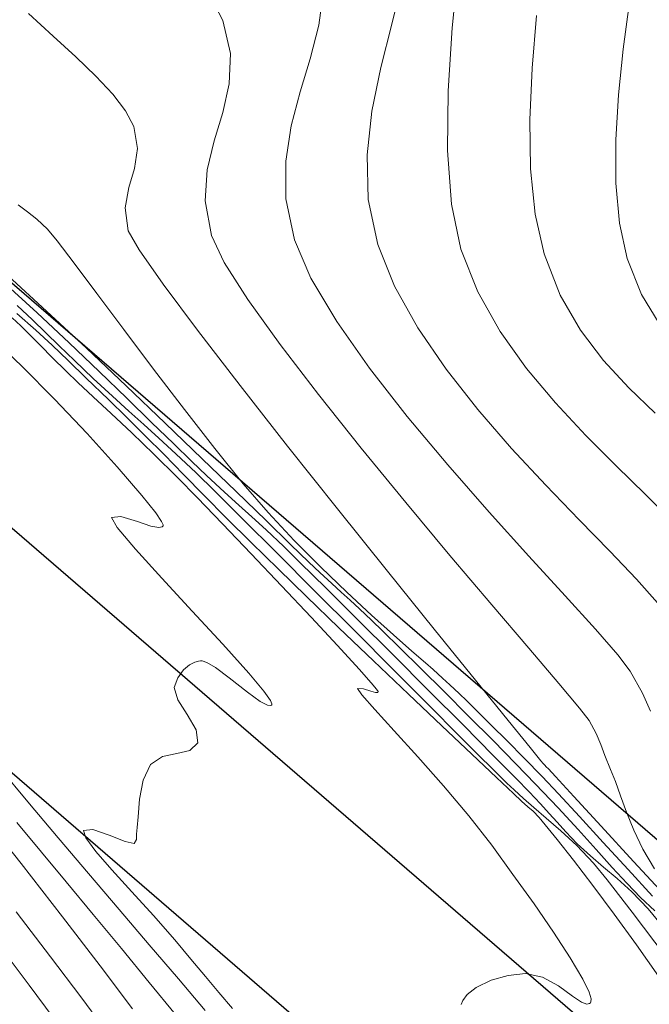
# Model space of a CAD drawing. Units: metres. Extents: x 774613 to 776507, y 8556535 to 8557836.
# Drawn here: x 774994 to 775011, y 8557042 to 8557069 of the extents above; entities that cross this region are included whole.
import ezdxf

# ---------------------------------------------------------------- set-up
doc = ezdxf.new("R2010")
doc.units = ezdxf.units.M
doc.header["$LTSCALE"] = 12.7
doc.header["$MEASUREMENT"] = 0
doc.layers.add('ANCHO DE VIA', color=241, linetype='Continuous')
doc.layers.add('EJE_LINEA', color=5, linetype='Continuous')
doc.layers.add('joseCONT-MJR', color=24, linetype='Continuous', lineweight=0)
doc.layers.add('joseCONT-MNR', color=87, linetype='Continuous', lineweight=0)

msp = doc.modelspace()

# ---------------------------------------------------------------- linework, layer by layer
at = {"layer": 'ANCHO DE VIA'}
for p, q in [((775075.548, 8556991.052), (774973.551, 8557079.064)), ((775069.015, 8556983.481), (774967.018, 8557071.493))]:
    msp.add_line(p, q, dxfattribs=at)
at = {"layer": 'EJE_LINEA'}
msp.add_line((775072.281, 8556987.266), (774970.285, 8557075.279), dxfattribs=at)
at = {"layer": 'joseCONT-MJR'}
for p, q in [((775005.556, 8557070.46, 2021), (775005.382, 8557068.736, 2021)), ((775001.917, 8557069.739, 2019), (775001.79, 8557068.806, 2019)), ((774998.857, 8557069.595, 2018), (774999.196, 8557068.938, 2018)), ((774993.959, 8557069.12, 2017), (774994.624, 8557068.515, 2017)), ((775010.154, 8557069.369, 2023), (775009.997, 8557068.162, 2023)), ((774999.196, 8557068.938, 2018), (774999.402, 8557068.041, 2018)), ((775007.661, 8557069.072, 2022), (775007.538, 8557067.651, 2022)), ((775001.79, 8557068.806, 2019), (775001.558, 8557067.904, 2019)), ((775005.382, 8557068.736, 2021), (775005.272, 8557067.037, 2021)), ((774994.624, 8557068.515, 2017), (774995.236, 8557067.953, 2017)), ((775009.997, 8557068.162, 2023), (775009.871, 8557066.932, 2023)), ((774995.236, 8557067.953, 2017), (774995.778, 8557067.432, 2017)), ((774999.402, 8557068.041, 2018), (774999.371, 8557067.223, 2018)), ((775001.558, 8557067.904, 2019), (775001.288, 8557067.01, 2019)), ((775007.538, 8557067.651, 2022), (775007.476, 8557066.258, 2022)), ((774995.778, 8557067.432, 2017), (774996.231, 8557066.947, 2017)), ((774999.371, 8557067.223, 2018), (774999.196, 8557066.452, 2018)), ((775001.288, 8557067.01, 2019), (775001.045, 8557066.098, 2019)), ((775005.272, 8557067.037, 2021), (775005.257, 8557065.431, 2021)), ((774996.231, 8557066.947, 2017), (774996.576, 8557066.497, 2017)), ((775009.871, 8557066.932, 2023), (775009.797, 8557065.716, 2023)), ((774996.576, 8557066.497, 2017), (774996.796, 8557066.079, 2017)), ((774999.196, 8557066.452, 2018), (774998.968, 8557065.692, 2018)), ((775007.476, 8557066.258, 2022), (775007.496, 8557064.933, 2022)), ((774996.796, 8557066.079, 2017), (774996.902, 8557065.481, 2017)), ((775001.045, 8557066.098, 2019), (775000.894, 8557065.144, 2019)), ((774998.968, 8557065.692, 2018), (774998.779, 8557064.909, 2018)), ((775009.797, 8557065.716, 2023), (775009.797, 8557064.55, 2023)), ((774996.902, 8557065.481, 2017), (774996.817, 8557064.946, 2017)), ((775005.257, 8557065.431, 2021), (775005.363, 8557063.984, 2021)), ((775000.894, 8557065.144, 2019), (775000.901, 8557064.125, 2019)), ((774996.817, 8557064.946, 2017), (774996.664, 8557064.428, 2017)), ((774998.779, 8557064.909, 2018), (774998.723, 8557064.069, 2018)), ((775007.496, 8557064.933, 2022), (775007.618, 8557063.715, 2022)), ((774996.664, 8557064.428, 2017), (774996.567, 8557063.882, 2017)), ((775009.797, 8557064.55, 2023), (775009.892, 8557063.472, 2023)), ((774998.723, 8557064.069, 2018), (774998.89, 8557063.139, 2018)), ((775000.901, 8557064.125, 2019), (775001.133, 8557063.015, 2019)), ((774993.68, 8557063.962, 2016), (774993.932, 8557063.773, 2016)), ((774996.567, 8557063.882, 2017), (774996.648, 8557063.263, 2017)), ((775005.363, 8557063.984, 2021), (775005.618, 8557062.766, 2021)), ((774993.932, 8557063.773, 2016), (774994.179, 8557063.58, 2016)), ((774994.179, 8557063.58, 2016), (774994.469, 8557063.306, 2016)), ((775007.618, 8557063.715, 2022), (775007.861, 8557062.642, 2022)), ((774994.469, 8557063.306, 2016), (774994.728, 8557062.991, 2016)), ((775009.892, 8557063.472, 2023), (775010.103, 8557062.518, 2023)), ((774996.648, 8557063.263, 2017), (774996.939, 8557062.749, 2017)), ((774998.89, 8557063.139, 2018), (774999.237, 8557062.407, 2018)), ((775001.133, 8557063.015, 2019), (775001.576, 8557061.982, 2019)), ((774994.728, 8557062.991, 2016), (774995.186, 8557062.391, 2016)), ((774996.939, 8557062.749, 2017), (774997.586, 8557061.825, 2017)), ((775005.618, 8557062.766, 2021), (775006.075, 8557061.618, 2021)), ((775007.861, 8557062.642, 2022), (775008.3, 8557061.53, 2022)), ((775010.103, 8557062.518, 2023), (775010.494, 8557061.54, 2023)), ((774995.186, 8557062.391, 2016), (774995.8, 8557061.571, 2016)), ((774999.237, 8557062.407, 2018), (774999.874, 8557061.407, 2018)), ((775001.576, 8557061.982, 2019), (775002.269, 8557060.815, 2019)), ((774993.276, 8557061.884, 2014), (774994.189, 8557061.046, 2014)), ((774997.586, 8557061.825, 2017), (774998.519, 8557060.578, 2017)), ((774995.8, 8557061.571, 2016), (774996.529, 8557060.596, 2016)), ((774999.874, 8557061.407, 2018), (775000.741, 8557060.198, 2018)), ((775006.075, 8557061.618, 2021), (775006.676, 8557060.548, 2021)), ((775008.3, 8557061.53, 2022), (775008.844, 8557060.582, 2022)), ((775010.494, 8557061.54, 2023), (775010.966, 8557060.763, 2023)), ((774993.655, 8557061.249, 2013), (774994.068, 8557060.858, 2013)), ((774993.519, 8557060.917, 2011), (774993.747, 8557060.697, 2011)), ((774993.644, 8557061.03, 2012), (774994.152, 8557060.582, 2012)), ((774994.189, 8557061.046, 2014), (774995.054, 8557060.236, 2014)), ((774993.747, 8557060.697, 2011), (774994.013, 8557060.435, 2011)), ((774994.068, 8557060.858, 2013), (774994.429, 8557060.507, 2013)), ((775002.269, 8557060.815, 2019), (775003.154, 8557059.559, 2019)), ((774994.013, 8557060.435, 2011), (774994.288, 8557060.157, 2011)), ((774994.152, 8557060.582, 2012), (774994.593, 8557060.176, 2012)), ((774994.429, 8557060.507, 2013), (774994.789, 8557060.155, 2013)), ((774996.529, 8557060.596, 2016), (774997.331, 8557059.53, 2016)), ((774998.519, 8557060.578, 2017), (774999.662, 8557059.093, 2017)), ((775006.676, 8557060.548, 2021), (775007.385, 8557059.55, 2021)), ((775008.844, 8557060.582, 2022), (775009.467, 8557059.761, 2022)), ((774994.288, 8557060.157, 2011), (774994.598, 8557059.843, 2011)), ((774994.593, 8557060.176, 2012), (774995.026, 8557059.762, 2012)), ((774994.789, 8557060.155, 2013), (774995.198, 8557059.759, 2013)), ((774995.054, 8557060.236, 2014), (774995.863, 8557059.465, 2014)), ((775000.741, 8557060.198, 2018), (775001.78, 8557058.843, 2018)), ((774994.598, 8557059.843, 2011), (774994.97, 8557059.474, 2011)), ((774995.026, 8557059.762, 2012), (774995.513, 8557059.291, 2012)), ((774995.198, 8557059.759, 2013), (774995.706, 8557059.279, 2013)), ((775003.154, 8557059.559, 2019), (775004.172, 8557058.254, 2019)), ((775007.385, 8557059.55, 2021), (775008.167, 8557058.617, 2021)), ((775009.467, 8557059.761, 2022), (775010.147, 8557059.028, 2022)), ((774994.97, 8557059.474, 2011), (774995.293, 8557059.167, 2011)), ((774995.513, 8557059.291, 2012), (774996.112, 8557058.713, 2012)), ((774995.863, 8557059.465, 2014), (774996.608, 8557058.747, 2014)), ((774997.331, 8557059.53, 2016), (774998.163, 8557058.439, 2016)), ((774995.293, 8557059.167, 2011), (774995.705, 8557058.784, 2011)), ((774995.706, 8557059.279, 2013), (774996.226, 8557058.797, 2013)), ((774999.662, 8557059.093, 2017), (775000.945, 8557057.457, 2017)), ((775010.147, 8557059.028, 2022), (775010.858, 8557058.345, 2022)), ((774995.705, 8557058.784, 2011), (774996.192, 8557058.331, 2011)), ((774996.226, 8557058.797, 2013), (774996.666, 8557058.397, 2013)), ((775001.78, 8557058.843, 2018), (775002.93, 8557057.402, 2018)), ((774996.112, 8557058.713, 2012), (774996.612, 8557058.227, 2012)), ((774996.608, 8557058.747, 2014), (774997.278, 8557058.095, 2014)), ((775008.167, 8557058.617, 2021), (775008.987, 8557057.743, 2021)), ((774996.192, 8557058.331, 2011), (774996.742, 8557057.813, 2011)), ((774996.612, 8557058.227, 2012), (774997.108, 8557057.733, 2012)), ((774996.666, 8557058.397, 2013), (774997.069, 8557058.034, 2013)), ((774998.163, 8557058.439, 2016), (774998.983, 8557057.387, 2016)), ((775004.172, 8557058.254, 2019), (775005.267, 8557056.945, 2019)), ((774997.069, 8557058.034, 2013), (774997.477, 8557057.665, 2013)), ((774997.278, 8557058.095, 2014), (774997.866, 8557057.521, 2014)), ((774996.742, 8557057.813, 2011), (774997.34, 8557057.237, 2011)), ((774997.108, 8557057.733, 2012), (774997.613, 8557057.224, 2012)), ((775008.987, 8557057.743, 2021), (775009.809, 8557056.922, 2021)), ((774997.477, 8557057.665, 2013), (774997.932, 8557057.245, 2013)), ((774997.866, 8557057.521, 2014), (774998.363, 8557057.038, 2014)), ((775000.945, 8557057.457, 2017), (775002.294, 8557055.758, 2017)), ((774997.34, 8557057.237, 2011), (774997.975, 8557056.607, 2011)), ((774997.613, 8557057.224, 2012), (774998.138, 8557056.691, 2012)), ((774997.932, 8557057.245, 2013), (774998.476, 8557056.729, 2013)), ((774998.983, 8557057.387, 2016), (774999.749, 8557056.44, 2016)), ((775002.93, 8557057.402, 2018), (775004.132, 8557055.936, 2018)), ((774998.363, 8557057.038, 2014), (774998.76, 8557056.66, 2014)), ((775005.267, 8557056.945, 2019), (775006.38, 8557055.673, 2019)), ((775009.809, 8557056.922, 2021), (775010.598, 8557056.147, 2021)), ((774998.138, 8557056.691, 2012), (774998.697, 8557056.123, 2012)), ((774998.476, 8557056.729, 2013), (774998.982, 8557056.236, 2013)), ((774998.76, 8557056.66, 2014), (774999.241, 8557056.215, 2014)), ((774997.975, 8557056.607, 2011), (774998.504, 8557056.067, 2011)), ((774999.749, 8557056.44, 2016), (775000.419, 8557055.661, 2016)), ((774998.697, 8557056.123, 2012), (774999.301, 8557055.514, 2012)), ((774998.982, 8557056.236, 2013), (774999.729, 8557055.495, 2013)), ((774999.241, 8557056.215, 2014), (774999.627, 8557055.865, 2014)), ((775010.598, 8557056.147, 2021), (775011.319, 8557055.411, 2021)), ((774998.504, 8557056.067, 2011), (774999.187, 8557055.359, 2011)), ((774999.627, 8557055.865, 2014), (774999.981, 8557055.547, 2014)), ((775004.132, 8557055.936, 2018), (775005.325, 8557054.507, 2018)), ((775000.419, 8557055.661, 2016), (775001.122, 8557054.912, 2016)), ((775002.294, 8557055.758, 2017), (775003.636, 8557054.081, 2017)), ((775006.38, 8557055.673, 2019), (775007.452, 8557054.482, 2019)), ((774999.187, 8557055.359, 2011), (774999.966, 8557054.545, 2011)), ((774999.301, 8557055.514, 2012), (774999.963, 8557054.853, 2012)), ((774999.729, 8557055.495, 2013), (775000.651, 8557054.575, 2013)), ((774999.981, 8557055.547, 2014), (775000.365, 8557055.195, 2014)), ((775000.365, 8557055.195, 2014), (775000.841, 8557054.745, 2014)), ((774999.963, 8557054.853, 2012), (775000.696, 8557054.132, 2012)), ((775001.122, 8557054.912, 2016), (775001.841, 8557054.189, 2016)), ((774999.966, 8557054.545, 2011), (775000.783, 8557053.685, 2011)), ((775000.651, 8557054.575, 2013), (775001.683, 8557053.544, 2013)), ((775000.841, 8557054.745, 2014), (775001.288, 8557054.309, 2014)), ((775005.325, 8557054.507, 2018), (775006.45, 8557053.176, 2018)), ((775001.288, 8557054.309, 2014), (775001.974, 8557053.63, 2014)), ((775007.452, 8557054.482, 2019), (775008.428, 8557053.414, 2019)), ((775000.696, 8557054.132, 2012), (775001.456, 8557053.394, 2012)), ((775001.841, 8557054.189, 2016), (775002.547, 8557053.511, 2016)), ((775003.636, 8557054.081, 2017), (775004.899, 8557052.512, 2017)), ((775000.783, 8557053.685, 2011), (775001.578, 8557052.84, 2011)), ((775001.683, 8557053.544, 2013), (775002.756, 8557052.467, 2013)), ((775001.974, 8557053.63, 2014), (775002.83, 8557052.779, 2014)), ((775002.547, 8557053.511, 2016), (775003.212, 8557052.895, 2016)), ((775001.456, 8557053.394, 2012), (775002.329, 8557052.555, 2012)), ((775006.45, 8557053.176, 2018), (775007.447, 8557052.004, 2018)), ((775008.428, 8557053.414, 2019), (775009.247, 8557052.513, 2019)), ((775001.578, 8557052.84, 2011), (775002.295, 8557052.071, 2011)), ((775002.83, 8557052.779, 2014), (775003.781, 8557051.83, 2014)), ((775003.212, 8557052.895, 2016), (775003.805, 8557052.36, 2016)), ((775002.329, 8557052.555, 2012), (775003.263, 8557051.661, 2012)), ((775002.756, 8557052.467, 2013), (775003.805, 8557051.415, 2013)), ((775004.899, 8557052.512, 2017), (775006.01, 8557051.139, 2017)), ((775009.247, 8557052.513, 2019), (775009.853, 8557051.82, 2019)), ((775003.805, 8557052.36, 2016), (775004.299, 8557051.924, 2016)), ((775002.295, 8557052.071, 2011), (775002.875, 8557051.438, 2011)), ((775004.299, 8557051.924, 2016), (775004.663, 8557051.606, 2016)), ((775007.447, 8557052.004, 2018), (775008.257, 8557051.052, 2018)), ((775003.263, 8557051.661, 2012), (775004.207, 8557050.762, 2012)), ((775003.781, 8557051.83, 2014), (775004.757, 8557050.854, 2014)), ((775004.663, 8557051.606, 2016), (775004.868, 8557051.424, 2016)), ((775009.853, 8557051.82, 2019), (775010.188, 8557051.38, 2019)), ((775002.875, 8557051.438, 2011), (775003.201, 8557051.07, 2011)), ((775003.805, 8557051.415, 2013), (775004.762, 8557050.453, 2013)), ((775004.868, 8557051.424, 2016), (775005.12, 8557051.192, 2016)), ((775010.188, 8557051.38, 2019), (775010.513, 8557050.793, 2019)), ((775003.201, 8557051.07, 2011), (775003.345, 8557050.896, 2011)), ((775005.12, 8557051.192, 2016), (775005.321, 8557051.01, 2016)), ((775006.01, 8557051.139, 2017), (775006.896, 8557050.048, 2017)), ((775008.257, 8557051.052, 2018), (775008.819, 8557050.381, 2018)), ((775002.991, 8557050.91, 2011), (775002.835, 8557050.913, 2011)), ((775002.835, 8557050.913, 2011), (775002.95, 8557050.744, 2011)), ((775003.189, 8557050.842, 2011), (775002.991, 8557050.91, 2011)), ((775003.319, 8557050.807, 2011), (775003.189, 8557050.842, 2011)), ((775003.375, 8557050.81, 2011), (775003.319, 8557050.807, 2011)), ((775003.345, 8557050.896, 2011), (775003.387, 8557050.835, 2011)), ((775003.39, 8557050.823, 2011), (775003.375, 8557050.81, 2011)), ((775003.387, 8557050.835, 2011), (775003.39, 8557050.823, 2011)), ((775004.757, 8557050.854, 2014), (775005.685, 8557049.923, 2014)), ((775005.321, 8557051.01, 2016), (775005.571, 8557050.777, 2016)), ((775010.513, 8557050.793, 2019), (775010.736, 8557050.306, 2019)), ((775002.95, 8557050.744, 2011), (775003.3, 8557050.348, 2011)), ((775004.207, 8557050.762, 2012), (775005.108, 8557049.906, 2012)), ((775005.571, 8557050.777, 2016), (775005.775, 8557050.579, 2016)), ((775005.775, 8557050.579, 2016), (775006.07, 8557050.292, 2016)), ((775003.3, 8557050.348, 2011), (775003.823, 8557049.775, 2011)), ((775004.762, 8557050.453, 2013), (775005.562, 8557049.65, 2013)), ((775006.07, 8557050.292, 2016), (775006.439, 8557049.929, 2016)), ((775008.819, 8557050.381, 2018), (775009.074, 8557050.053, 2018)), ((775006.896, 8557050.048, 2017), (775007.485, 8557049.325, 2017)), ((775009.074, 8557050.053, 2018), (775009.266, 8557049.699, 2018)), ((775003.823, 8557049.775, 2011), (775004.46, 8557049.073, 2011)), ((775005.108, 8557049.906, 2012), (775005.915, 8557049.141, 2012)), ((775005.685, 8557049.923, 2014), (775006.493, 8557049.111, 2014)), ((775006.439, 8557049.929, 2016), (775006.863, 8557049.506, 2016)), ((775005.562, 8557049.65, 2013), (775006.138, 8557049.073, 2013)), ((775006.863, 8557049.506, 2016), (775007.324, 8557049.039, 2016)), ((775009.266, 8557049.699, 2018), (775009.391, 8557049.409, 2018)), ((775007.485, 8557049.325, 2017), (775007.704, 8557049.056, 2017)), ((775009.391, 8557049.409, 2018), (775009.502, 8557049.111, 2018)), ((775004.46, 8557049.073, 2011), (775005.151, 8557048.291, 2011)), ((775005.915, 8557049.141, 2012), (775006.575, 8557048.516, 2012)), ((775006.138, 8557049.073, 2013), (775006.422, 8557048.789, 2013)), ((775006.493, 8557049.111, 2014), (775007.109, 8557048.489, 2014)), ((775007.324, 8557049.039, 2016), (775007.807, 8557048.543, 2016)), ((775007.704, 8557049.056, 2017), (775007.778, 8557048.96, 2017)), ((775007.778, 8557048.96, 2017), (775007.835, 8557048.888, 2017)), ((775009.502, 8557049.111, 2018), (775009.657, 8557048.734, 2018)), ((774993.137, 8557048.808, 2009), (774993.985, 8557047.8, 2009)), ((775006.422, 8557048.789, 2013), (775006.668, 8557048.55, 2013)), ((775007.835, 8557048.888, 2017), (775007.881, 8557048.844, 2017)), ((775007.881, 8557048.844, 2017), (775007.922, 8557048.805, 2017)), ((775007.922, 8557048.805, 2017), (775007.98, 8557048.749, 2017)), ((775007.98, 8557048.749, 2017), (775008.167, 8557048.545, 2017)), ((775009.657, 8557048.734, 2018), (775009.785, 8557048.407, 2018)), ((775006.575, 8557048.516, 2012), (775007.038, 8557048.079, 2012)), ((775006.668, 8557048.55, 2013), (775006.861, 8557048.364, 2013)), ((775007.109, 8557048.489, 2014), (775007.461, 8557048.13, 2014)), ((775007.807, 8557048.543, 2016), (775008.249, 8557048.074, 2016)), ((775008.167, 8557048.545, 2017), (775008.669, 8557047.999, 2017)), ((775009.785, 8557048.407, 2018), (775009.922, 8557048.017, 2018)), ((775005.151, 8557048.291, 2011), (775005.835, 8557047.479, 2011)), ((775006.861, 8557048.364, 2013), (775007.056, 8557048.181, 2013)), ((775007.056, 8557048.181, 2013), (775007.306, 8557047.946, 2013)), ((775007.461, 8557048.13, 2014), (775007.764, 8557047.807, 2014)), ((775007.038, 8557048.079, 2012), (775007.25, 8557047.879, 2012)), ((775007.25, 8557047.879, 2012), (775007.424, 8557047.725, 2012)), ((775007.306, 8557047.946, 2013), (775007.582, 8557047.703, 2013)), ((775008.249, 8557048.074, 2016), (775008.814, 8557047.464, 2016)), ((775008.669, 8557047.999, 2017), (775009.401, 8557047.204, 2017)), ((775009.922, 8557048.017, 2018), (775010.082, 8557047.575, 2018)), ((774992.577, 8557047.683, 2007), (774993.76, 8557046.191, 2007)), ((774993.985, 8557047.8, 2009), (774994.76, 8557046.883, 2009)), ((775007.424, 8557047.725, 2012), (775007.565, 8557047.604, 2012)), ((775007.565, 8557047.604, 2012), (775007.727, 8557047.439, 2012)), ((775007.582, 8557047.703, 2013), (775007.923, 8557047.416, 2013)), ((775007.764, 8557047.807, 2014), (775007.998, 8557047.545, 2014)), ((775005.835, 8557047.479, 2011), (775006.452, 8557046.687, 2011)), ((775007.727, 8557047.439, 2012), (775007.896, 8557047.238, 2012)), ((775007.923, 8557047.416, 2013), (775008.316, 8557047.076, 2013)), ((775007.998, 8557047.545, 2014), (775008.211, 8557047.305, 2014)), ((775008.814, 8557047.464, 2016), (775009.456, 8557046.765, 2016)), ((775010.082, 8557047.575, 2018), (775010.279, 8557047.093, 2018)), ((774993.645, 8557047.297, 2008), (774994.313, 8557046.502, 2008)), ((775007.896, 8557047.238, 2012), (775008.214, 8557046.84, 2012)), ((775008.211, 8557047.305, 2014), (775008.449, 8557047.046, 2014)), ((775008.316, 8557047.076, 2013), (775008.745, 8557046.676, 2013)), ((775009.401, 8557047.204, 2017), (775010.278, 8557046.252, 2017)), ((775010.279, 8557047.093, 2018), (775010.528, 8557046.58, 2018)), ((774994.76, 8557046.883, 2009), (774995.572, 8557045.925, 2009)), ((775008.214, 8557046.84, 2012), (775008.652, 8557046.281, 2012)), ((775008.449, 8557047.046, 2014), (775008.758, 8557046.729, 2014)), ((775006.452, 8557046.687, 2011), (775007.024, 8557045.901, 2011)), ((775008.745, 8557046.676, 2013), (775009.196, 8557046.207, 2013)), ((775008.758, 8557046.729, 2014), (775009.113, 8557046.399, 2014)), ((775009.456, 8557046.765, 2016), (775010.128, 8557046.031, 2016)), ((775010.528, 8557046.58, 2018), (775010.843, 8557046.049, 2018)), ((774994.313, 8557046.502, 2008), (774994.977, 8557045.704, 2008)), ((775008.652, 8557046.281, 2012), (775009.175, 8557045.597, 2012)), ((775009.113, 8557046.399, 2014), (775009.467, 8557046.098, 2014)), ((774993.76, 8557046.191, 2007), (774994.875, 8557044.758, 2007)), ((775009.196, 8557046.207, 2013), (775009.562, 8557045.756, 2013)), ((775009.467, 8557046.098, 2014), (775009.834, 8557045.787, 2014)), ((775010.128, 8557046.031, 2016), (775010.783, 8557045.316, 2016)), ((775010.278, 8557046.252, 2017), (775011.216, 8557045.235, 2017)), ((774995.572, 8557045.925, 2009), (774996.399, 8557044.954, 2009)), ((775007.024, 8557045.901, 2011), (775007.591, 8557045.105, 2011)), ((775009.562, 8557045.756, 2013), (775010.236, 8557044.882, 2013)), ((775009.834, 8557045.787, 2014), (775010.229, 8557045.426, 2014)), ((774994.977, 8557045.704, 2008), (774995.706, 8557044.823, 2008)), ((775009.175, 8557045.597, 2012), (775009.754, 8557044.824, 2012)), ((775010.229, 8557045.426, 2014), (775010.665, 8557044.975, 2014)), ((774996.399, 8557044.954, 2009), (774997.215, 8557043.997, 2009)), ((775007.591, 8557045.105, 2011), (775008.118, 8557044.341, 2011)), ((775010.665, 8557044.975, 2014), (775010.999, 8557044.563, 2014)), ((774993.628, 8557044.888, 2006), (774994.555, 8557043.675, 2006)), ((774994.875, 8557044.758, 2007), (774995.888, 8557043.436, 2007)), ((774995.706, 8557044.823, 2008), (774996.463, 8557043.902, 2008)), ((775009.754, 8557044.824, 2012), (775010.355, 8557043.998, 2012)), ((775010.236, 8557044.882, 2013), (775011.153, 8557043.672, 2013)), ((775008.118, 8557044.341, 2011), (775008.569, 8557043.65, 2011)), ((774996.463, 8557043.902, 2008), (774997.214, 8557042.986, 2008)), ((774997.215, 8557043.997, 2009), (774997.999, 8557043.081, 2009)), ((775010.355, 8557043.998, 2012), (775010.947, 8557043.154, 2012)), ((774994.555, 8557043.675, 2006), (774995.372, 8557042.594, 2006)), ((775008.569, 8557043.65, 2011), (775008.908, 8557043.075, 2011)), ((774995.888, 8557043.436, 2007), (774996.767, 8557042.277, 2007)), ((774997.999, 8557043.081, 2009), (774998.726, 8557042.233, 2009)), ((775006.893, 8557043.175, 2011), (775006.432, 8557043.043, 2011)), ((775007.364, 8557043.23, 2011), (775006.893, 8557043.175, 2011)), ((775007.82, 8557043.132, 2011), (775007.364, 8557043.23, 2011)), ((775008.25, 8557042.89, 2011), (775007.82, 8557043.132, 2011)), ((774997.214, 8557042.986, 2008), (774997.921, 8557042.119, 2008)), ((775006.032, 8557042.849, 2011), (775005.789, 8557042.658, 2011)), ((775006.432, 8557043.043, 2011), (775006.032, 8557042.849, 2011)), ((775008.626, 8557042.617, 2011), (775008.25, 8557042.89, 2011)), ((775008.908, 8557043.075, 2011), (775009.076, 8557042.726, 2011)), ((774995.372, 8557042.594, 2006), (774996.052, 8557041.685, 2006)), ((775005.789, 8557042.658, 2011), (775005.669, 8557042.5, 2011)), ((775008.871, 8557042.455, 2011), (775008.626, 8557042.617, 2011)), ((775009.076, 8557042.726, 2011), (775009.129, 8557042.543, 2011)), ((775005.669, 8557042.5, 2011), (775005.625, 8557042.389, 2011)), ((775009.013, 8557042.403, 2011), (775008.871, 8557042.455, 2011)), ((775009.084, 8557042.416, 2011), (775009.013, 8557042.403, 2011)), ((775009.112, 8557042.439, 2011), (775009.084, 8557042.416, 2011)), ((775009.126, 8557042.464, 2011), (775009.112, 8557042.439, 2011)), ((775009.129, 8557042.543, 2011), (775009.126, 8557042.464, 2011))]:
    msp.add_line(p, q, dxfattribs=at)
at = {"layer": 'joseCONT-MNR'}
for p, q in [((775004.043, 8557069.995, 2020), (775003.755, 8557068.834, 2020)), ((775003.755, 8557068.834, 2020), (775003.462, 8557067.668, 2020)), ((775003.462, 8557067.668, 2020), (775003.221, 8557066.493, 2020)), ((775003.221, 8557066.493, 2020), (775003.088, 8557065.308, 2020)), ((775003.088, 8557065.308, 2020), (775003.12, 8557064.108, 2020)), ((775003.12, 8557064.108, 2020), (775003.376, 8557062.89, 2020)), ((775003.376, 8557062.89, 2020), (775003.827, 8557061.769, 2020)), ((774993.411, 8557062.046, 2015), (774994.447, 8557061.096, 2015)), ((775003.827, 8557061.769, 2020), (775004.455, 8557060.644, 2020)), ((774994.447, 8557061.096, 2015), (774995.518, 8557060.097, 2015)), ((775004.455, 8557060.644, 2020), (775005.218, 8557059.53, 2020)), ((774993.004, 8557060.345, 2010), (774993.787, 8557059.603, 2010)), ((774995.518, 8557060.097, 2015), (774996.593, 8557059.08, 2015)), ((774993.787, 8557059.603, 2010), (774994.659, 8557058.723, 2010)), ((775005.218, 8557059.53, 2020), (775006.075, 8557058.441, 2020)), ((774996.593, 8557059.08, 2015), (774997.645, 8557058.076, 2015)), ((774994.659, 8557058.723, 2010), (774995.54, 8557057.792, 2010)), ((775006.075, 8557058.441, 2020), (775006.986, 8557057.392, 2020)), ((774997.645, 8557058.076, 2015), (774998.644, 8557057.115, 2015)), ((774995.54, 8557057.792, 2010), (774996.351, 8557056.897, 2010)), ((775006.986, 8557057.392, 2020), (775007.91, 8557056.396, 2020)), ((774996.351, 8557056.897, 2010), (774997.016, 8557056.126, 2010)), ((774998.644, 8557057.115, 2015), (774999.56, 8557056.229, 2015)), ((775007.91, 8557056.396, 2020), (775008.806, 8557055.467, 2020)), ((774997.016, 8557056.126, 2010), (774997.388, 8557055.657, 2010)), ((774999.56, 8557056.229, 2015), (775000.364, 8557055.447, 2015)), ((774997.388, 8557055.657, 2010), (774997.548, 8557055.421, 2010)), ((774996.449, 8557055.559, 2010), (774996.194, 8557055.53, 2010)), ((774996.194, 8557055.53, 2010), (774996.351, 8557055.256, 2010)), ((774996.894, 8557055.419, 2010), (774996.449, 8557055.559, 2010)), ((774997.259, 8557055.298, 2010), (774996.894, 8557055.419, 2010)), ((774997.472, 8557055.259, 2010), (774997.259, 8557055.298, 2010)), ((774997.548, 8557055.421, 2010), (774997.589, 8557055.329, 2010)), ((774997.588, 8557055.305, 2010), (774997.563, 8557055.278, 2010)), ((774997.589, 8557055.329, 2010), (774997.588, 8557055.305, 2010)), ((775000.364, 8557055.447, 2015), (775001.027, 8557054.802, 2015)), ((775008.806, 8557055.467, 2020), (775009.634, 8557054.619, 2020)), ((774996.351, 8557055.256, 2010), (774996.841, 8557054.675, 2010)), ((774997.563, 8557055.278, 2010), (774997.472, 8557055.259, 2010)), ((775001.027, 8557054.802, 2015), (775001.52, 8557054.323, 2015)), ((774996.841, 8557054.675, 2010), (774997.554, 8557053.888, 2010)), ((775009.634, 8557054.619, 2020), (775010.353, 8557053.867, 2020)), ((775001.52, 8557054.323, 2015), (775001.814, 8557054.042, 2015)), ((775001.814, 8557054.042, 2015), (775002.136, 8557053.744, 2015)), ((774997.554, 8557053.888, 2010), (774998.376, 8557052.998, 2010)), ((775002.136, 8557053.744, 2015), (775002.394, 8557053.51, 2015)), ((775010.353, 8557053.867, 2020), (775010.922, 8557053.225, 2020)), ((775002.394, 8557053.51, 2015), (775002.631, 8557053.297, 2015)), ((775002.631, 8557053.297, 2015), (775002.887, 8557053.062, 2015)), ((774998.376, 8557052.998, 2010), (774999.196, 8557052.11, 2010)), ((775002.887, 8557053.062, 2015), (775003.206, 8557052.761, 2015)), ((775003.206, 8557052.761, 2015), (775003.518, 8557052.458, 2015)), ((775003.518, 8557052.458, 2015), (775003.973, 8557052.012, 2015)), ((774999.196, 8557052.11, 2010), (774999.901, 8557051.325, 2010)), ((775003.973, 8557052.012, 2015), (775004.535, 8557051.457, 2015)), ((774998.446, 8557051.626, 2010), (774998.304, 8557051.557, 2010)), ((774998.546, 8557051.654, 2010), (774998.446, 8557051.626, 2010)), ((774998.598, 8557051.662, 2010), (774998.546, 8557051.654, 2010)), ((774998.644, 8557051.66, 2010), (774998.598, 8557051.662, 2010)), ((774998.764, 8557051.619, 2010), (774998.644, 8557051.66, 2010)), ((774998.998, 8557051.48, 2010), (774998.764, 8557051.619, 2010)), ((774998.139, 8557051.423, 2010), (774997.981, 8557051.202, 2010)), ((774998.304, 8557051.557, 2010), (774998.139, 8557051.423, 2010)), ((774999.372, 8557051.203, 2010), (774998.998, 8557051.48, 2010)), ((774999.901, 8557051.325, 2010), (775000.307, 8557050.841, 2010)), ((775004.535, 8557051.457, 2015), (775005.166, 8557050.831, 2015)), ((774997.981, 8557051.202, 2010), (774997.89, 8557050.94, 2010)), ((774999.864, 8557050.816, 2010), (774999.372, 8557051.203, 2010)), ((774997.89, 8557050.94, 2010), (774997.982, 8557050.61, 2010)), ((775000.21, 8557050.568, 2010), (774999.864, 8557050.816, 2010)), ((775000.307, 8557050.841, 2010), (775000.482, 8557050.596, 2010)), ((775005.166, 8557050.831, 2015), (775005.828, 8557050.169, 2015)), ((774997.982, 8557050.61, 2010), (774998.241, 8557050.212, 2010)), ((775000.405, 8557050.468, 2010), (775000.21, 8557050.568, 2010)), ((775000.482, 8557050.596, 2010), (775000.523, 8557050.502, 2010)), ((775000.491, 8557050.46, 2010), (775000.405, 8557050.468, 2010)), ((775000.518, 8557050.478, 2010), (775000.491, 8557050.46, 2010)), ((775000.523, 8557050.502, 2010), (775000.518, 8557050.478, 2010)), ((774998.241, 8557050.212, 2010), (774998.483, 8557049.804, 2010)), ((775005.828, 8557050.169, 2015), (775006.486, 8557049.509, 2015)), ((774998.483, 8557049.804, 2010), (774998.523, 8557049.448, 2010)), ((775006.486, 8557049.509, 2015), (775007.1, 8557048.886, 2015)), ((774998.305, 8557049.242, 2010), (774997.956, 8557049.163, 2010)), ((774998.523, 8557049.448, 2010), (774998.305, 8557049.242, 2010)), ((774997.572, 8557049.081, 2010), (774997.249, 8557048.865, 2010)), ((774997.956, 8557049.163, 2010), (774997.572, 8557049.081, 2010)), ((774997.249, 8557048.865, 2010), (774997.052, 8557048.444, 2010)), ((775007.1, 8557048.886, 2015), (775007.634, 8557048.336, 2015)), ((774997.052, 8557048.444, 2010), (774996.953, 8557047.926, 2010)), ((775007.634, 8557048.336, 2015), (775008.24, 8557047.696, 2015)), ((774996.953, 8557047.926, 2010), (774996.913, 8557047.453, 2010)), ((775008.24, 8557047.696, 2015), (775008.781, 8557047.108, 2015)), ((774996.913, 8557047.453, 2010), (774996.889, 8557047.169, 2010)), ((774995.694, 8557047.11, 2010), (774995.442, 8557047.087, 2010)), ((774995.442, 8557047.087, 2010), (774995.502, 8557046.887, 2010)), ((774996.13, 8557046.963, 2010), (774995.694, 8557047.11, 2010)), ((774996.889, 8557047.169, 2010), (774996.875, 8557046.988, 2010)), ((775008.781, 8557047.108, 2015), (775009.265, 8557046.572, 2015)), ((774995.502, 8557046.887, 2010), (774995.777, 8557046.519, 2010)), ((774996.563, 8557046.791, 2010), (774996.13, 8557046.963, 2010)), ((774996.868, 8557046.839, 2010), (774996.805, 8557046.738, 2010)), ((774996.875, 8557046.988, 2010), (774996.868, 8557046.839, 2010)), ((774996.805, 8557046.738, 2010), (774996.563, 8557046.791, 2010)), ((775009.265, 8557046.572, 2015), (775009.701, 8557046.088, 2015)), ((774995.777, 8557046.519, 2010), (774996.209, 8557046.022, 2010)), ((774996.209, 8557046.022, 2010), (774996.745, 8557045.433, 2010)), ((775009.701, 8557046.088, 2015), (775010.099, 8557045.656, 2015)), ((775010.099, 8557045.656, 2015), (775010.467, 8557045.276, 2015)), ((774996.745, 8557045.433, 2010), (774997.327, 8557044.79, 2010)), ((775010.467, 8557045.276, 2015), (775010.849, 8557044.915, 2015)), ((774997.327, 8557044.79, 2010), (774997.9, 8557044.133, 2010)), ((774993.221, 8557043.916, 2005), (774993.977, 8557042.911, 2005)), ((774997.9, 8557044.133, 2010), (774998.339, 8557043.612, 2010)), ((774998.339, 8557043.612, 2010), (774998.728, 8557043.148, 2010)), ((774998.728, 8557043.148, 2010), (774999.094, 8557042.714, 2010)), ((774993.977, 8557042.911, 2005), (774994.627, 8557042.039, 2005)), ((774999.094, 8557042.714, 2010), (774999.461, 8557042.283, 2010))]:
    msp.add_line(p, q, dxfattribs=at)

doc.saveas('drawing.dxf')
